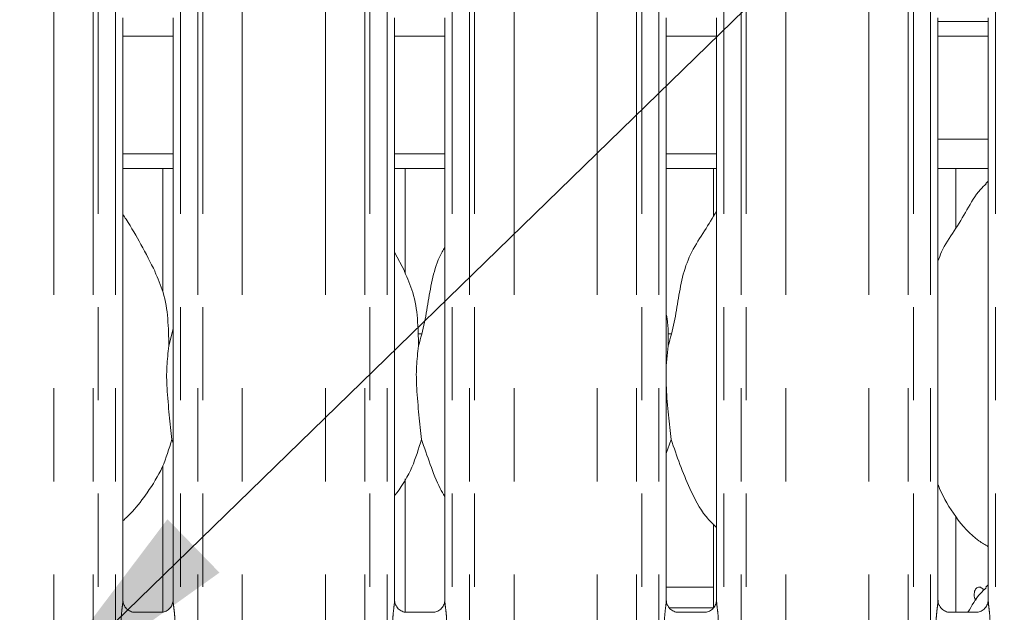
# Model space of a CAD drawing. Units: millimetres. Extents: x 5 to 415, y 2 to 292.
# Drawn here: x 118 to 132, y 116 to 124 of the extents above; entities that cross this region are included whole.
import ezdxf

# ---------------------------------------------------------------- set-up
doc = ezdxf.new("R2010")
doc.units = ezdxf.units.MM
doc.linetypes.add('PHANTOM', pattern=[12.7, 6.35, -1.27, 1.27, -1.27, 1.27, -1.27])
doc.layers.add('BEMAßUNG', color=96, linetype='Continuous')

msp = doc.modelspace()

# ---------------------------------------------------------------- linework, layer by layer
at = {"color": 8, "linetype": 'PHANTOM', "lineweight": 0}
for p, q in [((118.8279, 94.7221), (118.8279, 127.5212)), ((119.3643, 94.7221), (119.3643, 127.576)), ((119.435, 127.576), (119.435, 94.7221)), ((119.6701, 94.7221), (119.6701, 127.576)), ((120.5543, 127.576), (120.5543, 94.7221)), ((120.7894, 94.7221), (120.7894, 127.576)), ((120.8601, 127.576), (120.8601, 94.7221)), ((121.3965, 94.7221), (121.3965, 127.5212)), ((122.5279, 94.7221), (122.5279, 127.5212)), ((123.0643, 94.7221), (123.0643, 127.576)), ((123.135, 127.576), (123.135, 94.7221)), ((123.3701, 94.7221), (123.3701, 127.576)), ((124.2543, 127.576), (124.2543, 94.7221)), ((124.4894, 94.7221), (124.4894, 127.576)), ((124.5601, 127.576), (124.5601, 94.7221)), ((125.0965, 94.7221), (125.0965, 127.5212)), ((126.2279, 94.7221), (126.2279, 127.5212)), ((126.7643, 94.7221), (126.7643, 127.576)), ((126.835, 127.576), (126.835, 94.7221)), ((127.0701, 94.7221), (127.0701, 127.576)), ((127.9543, 127.576), (127.9543, 94.7221)), ((128.1894, 94.7221), (128.1894, 127.576)), ((128.2601, 127.576), (128.2601, 94.7221)), ((128.7965, 94.7221), (128.7965, 127.5212)), ((129.9279, 94.7221), (129.9279, 127.5212)), ((130.4643, 94.7221), (130.4643, 127.576)), ((130.535, 127.576), (130.535, 94.7221)), ((130.7701, 94.7221), (130.7701, 127.576)), ((131.6543, 127.576), (131.6543, 94.7221)), ((119.7701, 123.6421), (120.4543, 123.6421)), ((123.4701, 123.6421), (124.1543, 123.6421)), ((127.1701, 123.6421), (127.8543, 123.6421)), ((130.8701, 123.6421), (131.5543, 123.6421)), ((130.8701, 122.2421), (131.5543, 122.2421)), ((123.7896, 119.5921), (123.838, 119.5921)), ((127.1896, 119.5921), (127.238, 119.5921)), ((127.1701, 116.1421), (127.8122, 116.1421)), ((127.8122, 115.8592), (127.2151, 115.8592))]:
    msp.add_line(p, q, dxfattribs=at)
at = {"color": 7, "linetype": 'Continuous', "lineweight": 15}
for p, q in [((119.7701, 115.9634), (119.7701, 123.8954)), ((120.4543, 123.8958), (120.4543, 115.9643)), ((123.4701, 115.9634), (123.4701, 123.8954)), ((124.1543, 123.8958), (124.1543, 115.9643)), ((127.1701, 115.9634), (127.1701, 123.8954)), ((127.8543, 123.8958), (127.8543, 115.9643)), ((130.8701, 115.9634), (130.8701, 123.8954)), ((131.5543, 123.8958), (131.5543, 115.9643)), ((130.8701, 123.8421), (131.5543, 123.8421)), ((119.7701, 122.0421), (120.4543, 122.0421)), ((123.4701, 122.0421), (124.1543, 122.0421)), ((127.1701, 122.0421), (127.8543, 122.0421)), ((119.7701, 121.8421), (120.4543, 121.8421)), ((120.3122, 121.8421), (120.3122, 120.1689)), ((123.4701, 121.8421), (124.1543, 121.8421)), ((123.6122, 120.4173), (123.6122, 121.8421)), ((127.1701, 121.8421), (127.8543, 121.8421)), ((127.8122, 121.8421), (127.8122, 121.1925)), ((130.8701, 121.8421), (131.5543, 121.8421)), ((131.1122, 121.0289), (131.1122, 121.8421)), ((131.5543, 121.6713), (131.5199, 121.64)), ((123.6085, 120.4384), (123.4701, 120.705)), ((120.3967, 119.4275), (120.4543, 119.657)), ((127.1967, 119.4275), (127.1701, 119.1573)), ((120.4543, 118.102), (120.4362, 118.1538)), ((127.2362, 118.1538), (127.1701, 117.9623)), ((120.3122, 117.7945), (120.3122, 115.8015)), ((123.6122, 115.8012), (123.6122, 117.6175)), ((131.1122, 115.7995), (131.1122, 117.1033)), ((127.8122, 116.9982), (127.8122, 115.8626)), ((131.5543, 116.1713), (131.5199, 116.14)), ((120.2968, 115.7995), (119.9267, 115.7995)), ((123.9968, 115.7995), (123.6267, 115.7995)), ((127.6968, 115.7995), (127.3267, 115.7995)), ((131.3968, 115.7995), (131.0267, 115.7995))]:
    msp.add_line(p, q, dxfattribs=at)
for points, knots in [([(130.8701, 120.5803), (130.8851, 120.6232), (130.937, 120.7711), (131.0948, 120.9919), (131.2658, 121.2758), (131.3928, 121.507), (131.501, 121.6085), (131.5282, 121.6341)], [0, 0, 0, 0, 0.1089782, 0.375806, 0.6443737, 0.9104433, 1, 1, 1, 1]), ([(120.2085, 120.4384), (120.1463, 120.5615), (120.0275, 120.7965), (119.8755, 121.0571), (119.7844, 121.194), (119.7701, 121.2155)], [0, 0, 0, 0, 0.4807002, 0.9183225, 1, 1, 1, 1]), ([(127.1967, 119.4275), (127.2254, 119.5343), (127.2831, 119.748), (127.3358, 120.076), (127.3913, 120.4023), (127.5084, 120.7153), (127.6891, 120.9865), (127.8003, 121.1715), (127.8543, 121.2614)], [0, 0, 0, 0, 0.16814549, 0.33667946, 0.50541032, 0.67131946, 0.84029169, 1, 1, 1, 1]), ([(123.7967, 119.4275), (123.8255, 119.5342), (123.8832, 119.7479), (123.9353, 120.0763), (123.9932, 120.4013), (124.0725, 120.6348), (124.1421, 120.7472), (124.1543, 120.7668)], [0, 0, 0, 0, 0.23799819, 0.47654631, 0.71537307, 0.95020599, 1, 1, 1, 1]), ([(120.2037, 120.4385), (120.2457, 120.3457), (120.338, 120.142), (120.3884, 119.7954), (120.3939, 119.5509), (120.3967, 119.4275)], [0, 0, 0, 0, 0.2930516, 0.6431448, 1, 1, 1, 1]), ([(123.6037, 120.4385), (123.6457, 120.3457), (123.738, 120.142), (123.7884, 119.7954), (123.7939, 119.5509), (123.7967, 119.4275)], [0, 0, 0, 0, 0.2930516, 0.6431448, 1, 1, 1, 1]), ([(127.1701, 119.8578), (127.1738, 119.8378), (127.2002, 119.6963), (127.1983, 119.5517), (127.1967, 119.4275)], [0, 0, 0, 0, 0.1409131, 1, 1, 1, 1]), ([(120.3967, 119.4275), (120.3852, 119.3338), (120.3621, 119.1449), (120.3684, 118.8321), (120.4024, 118.4809), (120.425, 118.2623), (120.4362, 118.1538)], [0, 0, 0, 0, 0.224207, 0.4515594, 0.7276816, 1, 1, 1, 1]), ([(123.7967, 119.4275), (123.7852, 119.3338), (123.7621, 119.1449), (123.7684, 118.8321), (123.8024, 118.4809), (123.825, 118.2623), (123.8362, 118.1538)], [0, 0, 0, 0, 0.224207, 0.4515594, 0.7276816, 1, 1, 1, 1]), ([(127.1701, 119.0107), (127.1699, 118.9577), (127.1693, 118.7863), (127.2036, 118.4805), (127.2253, 118.2622), (127.2362, 118.1538)], [0, 0, 0, 0, 0.183937, 0.5947984, 1, 1, 1, 1]), ([(120.4362, 118.1538), (120.3984, 118.0258), (120.3224, 117.7676), (120.1196, 117.4469), (119.9366, 117.2025), (119.8141, 117.0853), (119.7701, 117.0432)], [0, 0, 0, 0, 0.303627, 0.6127046, 0.8609264, 1, 1, 1, 1]), ([(123.8362, 118.1538), (123.7978, 118.0264), (123.7203, 117.7694), (123.5746, 117.5207), (123.4803, 117.402), (123.4701, 117.3891)], [0, 0, 0, 0, 0.4668918, 0.942165, 1, 1, 1, 1]), ([(124.1543, 117.3764), (124.1328, 117.4122), (124.0502, 117.5497), (123.9544, 117.8151), (123.8758, 118.0403), (123.8362, 118.1538)], [0, 0, 0, 0, 0.1486304, 0.5711755, 1, 1, 1, 1]), ([(127.8543, 116.9541), (127.8052, 117.002), (127.6503, 117.153), (127.499, 117.4578), (127.3514, 117.8133), (127.2748, 118.0397), (127.2362, 118.1538)], [0, 0, 0, 0, 0.1502085, 0.4743767, 0.73525, 1, 1, 1, 1]), ([(131.5543, 116.6926), (131.5113, 116.7182), (131.3376, 116.8219), (131.1042, 117.0919), (130.9399, 117.3656), (130.8772, 117.5195), (130.8701, 117.5369)], [0, 0, 0, 0, 0.1358355, 0.5485382, 0.9488042, 1, 1, 1, 1]), ([(131.2787, 115.7995), (131.3295, 115.8897), (131.3987, 116.0127), (131.501, 116.1085), (131.5282, 116.1341)], [0, 0, 0, 0, 0.7332584, 1, 1, 1, 1]), ([(131.4909, 116.0972), (131.4899, 116.0997), (131.4852, 116.1121), (131.4698, 116.1282), (131.4473, 116.1416), (131.423, 116.1433), (131.4002, 116.1338), (131.3813, 116.1139), (131.3681, 116.0859), (131.3619, 116.053), (131.3633, 116.019), (131.3718, 115.9872), (131.3827, 115.9717), (131.3881, 115.9641)], [0, 0, 0, 0, 0.0244209, 0.1222582, 0.2201677, 0.3179567, 0.4156228, 0.5133526, 0.6112354, 0.7091224, 0.8068541, 0.9045184, 1, 1, 1, 1]), ([(119.9291, 115.7995), (119.9289, 115.7995), (119.9267, 115.7995), (119.9114, 115.8004), (119.8778, 115.8084), (119.8291, 115.8351), (119.7882, 115.8847), (119.7712, 115.9354), (119.7708, 115.9571), (119.7706, 115.9637)], [0, 0, 0, 0, 0.00566983, 0.08989205, 0.21154058, 0.43884498, 0.69026083, 0.90506427, 1, 1, 1, 1]), ([(120.4543, 115.9654), (120.4543, 115.9653), (120.4547, 115.9584), (120.4513, 115.9272), (120.4326, 115.879), (120.389, 115.8301), (120.3398, 115.8056), (120.3065, 115.7998), (120.2985, 115.7997), (120.296, 115.7997)], [0, 0, 0, 0, 0.0009607, 0.1261297, 0.3398756, 0.5905859, 0.8149574, 0.9398328, 1, 1, 1, 1]), ([(123.6291, 115.7995), (123.6289, 115.7995), (123.6267, 115.7995), (123.6114, 115.8004), (123.5778, 115.8084), (123.5291, 115.8351), (123.4882, 115.8847), (123.4712, 115.9354), (123.4708, 115.9571), (123.4706, 115.9637)], [0, 0, 0, 0, 0.00566983, 0.08989203, 0.21154054, 0.4388449, 0.69026088, 0.90506429, 1, 1, 1, 1]), ([(124.1543, 115.9654), (124.1543, 115.9653), (124.1547, 115.9584), (124.1513, 115.9272), (124.1326, 115.879), (124.089, 115.8301), (124.0398, 115.8056), (124.0065, 115.7998), (123.9985, 115.7997), (123.996, 115.7997)], [0, 0, 0, 0, 0.0009607, 0.1261298, 0.3398756, 0.5905863, 0.8149574, 0.9398328, 1, 1, 1, 1]), ([(127.3291, 115.7995), (127.3289, 115.7995), (127.3267, 115.7995), (127.3114, 115.8004), (127.2778, 115.8084), (127.2291, 115.8351), (127.1882, 115.8847), (127.1712, 115.9354), (127.1708, 115.9571), (127.1706, 115.9637)], [0, 0, 0, 0, 0.00567, 0.0898922, 0.2115407, 0.4388451, 0.6902609, 0.9050643, 1, 1, 1, 1]), ([(127.8543, 115.9654), (127.8543, 115.9653), (127.8547, 115.9584), (127.8513, 115.9272), (127.8326, 115.879), (127.789, 115.8301), (127.7398, 115.8056), (127.7065, 115.7998), (127.6985, 115.7997), (127.696, 115.7997)], [0, 0, 0, 0, 0.0009608, 0.1261297, 0.3398756, 0.5905861, 0.8149572, 0.9398325, 1, 1, 1, 1]), ([(131.0291, 115.7995), (131.0289, 115.7995), (131.0267, 115.7995), (131.0114, 115.8004), (130.9778, 115.8084), (130.9291, 115.8351), (130.8882, 115.8847), (130.8712, 115.9354), (130.8708, 115.9571), (130.8706, 115.9637)], [0, 0, 0, 0, 0.0056697, 0.0898926, 0.21154, 0.4388443, 0.6902614, 0.9050643, 1, 1, 1, 1]), ([(131.5543, 115.9654), (131.5543, 115.9653), (131.5547, 115.9584), (131.5513, 115.9272), (131.5326, 115.879), (131.489, 115.8301), (131.4398, 115.8056), (131.4065, 115.7998), (131.3985, 115.7997), (131.396, 115.7997)], [0, 0, 0, 0, 0.0009608, 0.1261299, 0.3398757, 0.5905856, 0.8149577, 0.9398331, 1, 1, 1, 1])]:
    msp.add_open_spline(points, degree=3, knots=knots, dxfattribs=at)
at = {"color": 8, "linetype": 'PHANTOM', "lineweight": 0}
for points, knots in [([(119.7446, 115.6495), (119.7448, 115.662), (119.7453, 115.7138), (119.7527, 115.7988), (119.7632, 115.8862), (119.7702, 115.9405), (119.7696, 115.9592), (119.7694, 115.9634)], [0, 0, 0, 0, 0.1148842, 0.4770732, 0.7822363, 0.9513108, 1, 1, 1, 1]), ([(120.4547, 115.9643), (120.4552, 115.9515), (120.4567, 115.9125), (120.4671, 115.8388), (120.4772, 115.7465), (120.4789, 115.683), (120.4798, 115.6495)], [0, 0, 0, 0, 0.1366552, 0.4174643, 0.6931605, 1, 1, 1, 1]), ([(123.4446, 115.6495), (123.4448, 115.662), (123.4453, 115.7138), (123.4527, 115.7988), (123.4632, 115.8862), (123.4702, 115.9405), (123.4696, 115.9592), (123.4694, 115.9634)], [0, 0, 0, 0, 0.1148842, 0.4770732, 0.7822363, 0.9513108, 1, 1, 1, 1]), ([(124.1547, 115.9643), (124.1552, 115.9515), (124.1567, 115.9125), (124.1671, 115.8388), (124.1772, 115.7465), (124.1789, 115.683), (124.1798, 115.6495)], [0, 0, 0, 0, 0.13665517, 0.41746431, 0.69316048, 1, 1, 1, 1]), ([(127.1446, 115.6495), (127.1448, 115.662), (127.1453, 115.7138), (127.1527, 115.7988), (127.1632, 115.8862), (127.1702, 115.9405), (127.1696, 115.9592), (127.1694, 115.9634)], [0, 0, 0, 0, 0.11488416, 0.47707324, 0.78223636, 0.95131077, 1, 1, 1, 1]), ([(127.8547, 115.9643), (127.8552, 115.9515), (127.8567, 115.9125), (127.8671, 115.8388), (127.8772, 115.7465), (127.8789, 115.683), (127.8798, 115.6495)], [0, 0, 0, 0, 0.13665517, 0.41746433, 0.69316044, 1, 1, 1, 1]), ([(130.8446, 115.6495), (130.8448, 115.662), (130.8453, 115.7138), (130.8527, 115.7988), (130.8632, 115.8862), (130.8702, 115.9405), (130.8696, 115.9592), (130.8694, 115.9634)], [0, 0, 0, 0, 0.11488416, 0.4770731, 0.7822363, 0.95131078, 1, 1, 1, 1]), ([(131.5547, 115.9643), (131.5552, 115.9515), (131.5567, 115.9125), (131.5671, 115.8388), (131.5772, 115.7465), (131.5789, 115.683), (131.5798, 115.6495)], [0, 0, 0, 0, 0.1366552, 0.4174642, 0.6931605, 1, 1, 1, 1])]:
    msp.add_open_spline(points, degree=3, knots=knots, dxfattribs=at)
at = {"layer": 'BEMAßUNG'}
msp.add_line((118.3649, 114.4007), (144.1243, 139.4686), dxfattribs=at)
msp.add_solid([(118.3649, 114.4007), (121.0856, 116.3395), (120.377, 117.0677)], dxfattribs=at)

doc.saveas('drawing.dxf')
